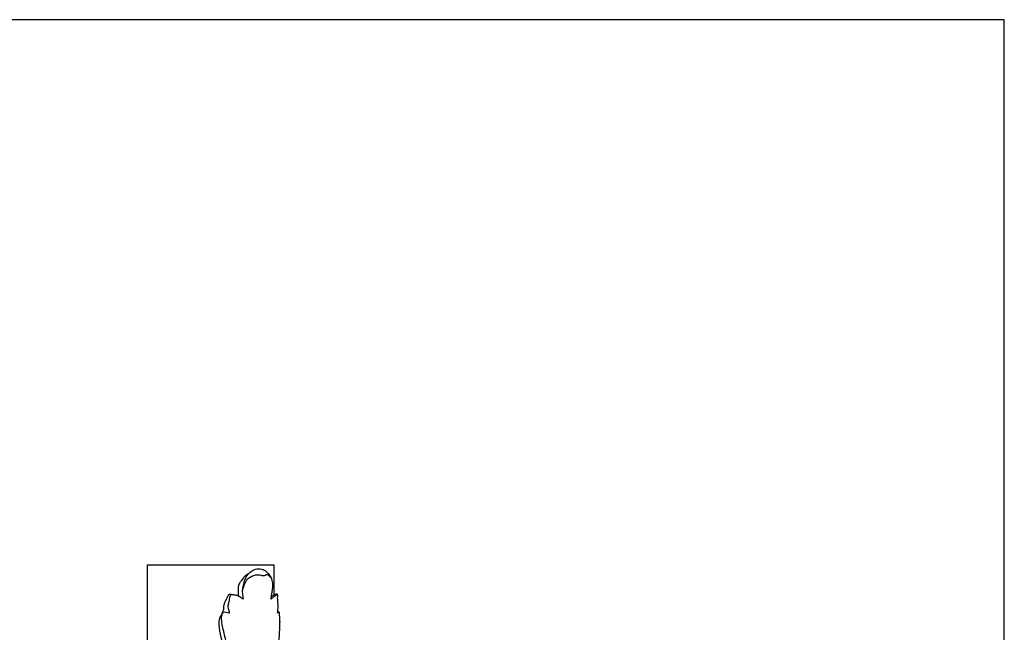
# Model space of a CAD drawing. Units: millimetres. Extents: x 0 to 1112, y 0 to 960.
# Drawn here: x 560 to 1112, y 616 to 960 of the extents above; entities that cross this region are included whole.
import ezdxf

# ---------------------------------------------------------------- set-up
doc = ezdxf.new("R2010")
doc.units = ezdxf.units.MM
doc.header["$MEASUREMENT"] = 0
doc.layers.add('Default', color=7, linetype='Continuous')

msp = doc.modelspace()

# ---------------------------------------------------------------- linework, layer by layer
at = {"layer": 'Default'}
for p, q in [((1112.01, 959.68), (0, 959.68)), ((1112.01, 0), (1112.01, 959.68))]:
    msp.add_line(p, q, dxfattribs=at)
for points, degree in [([(631.44, 653.6), (631.44, 625.33), (631.43, 597.05), (631.42, 568.78)], 3), ([(702.55, 653.6), (678.84, 653.6), (655.14, 653.6), (631.44, 653.6)], 3), ([(702.66, 636.87), (702.6, 645.24), (702.55, 653.6)], 2), ([(700.86, 635.65), (700.8, 635.41), (700.75, 635.18), (700.69, 634.94)], 3), ([(704.6, 627.48), (704.64, 627.72), (704.73, 628.67), (704.9, 630.14), (704.8, 631.65), (704.64, 633.79), (704.55, 635.34), (704.67, 636.68), (704.58, 637.07), (704.52, 637.23), (704.22, 637.27), (703.61, 637.3), (703.12, 637.1), (702.66, 636.87)], 3), ([(704.45, 626.72), (704.5, 626.97), (704.55, 627.23), (704.6, 627.48)], 3), ([(704.6, 627.48), (704.8, 627.5), (705.06, 627.48), (705.28, 627.38), (705.4, 627.18), (705.45, 626.95), (705.48, 626.08), (705.52, 625.28), (705.56, 624.79), (705.67, 623.46), (705.7, 622.69), (705.73, 621.93), (705.71, 620.39), (705.7, 619.71), (705.65, 619.11), (705.63, 618.63), (705.6, 618.22), (705.58, 617.96), (705.57, 617.45), (705.53, 616.64), (705.51, 616.26), (705.51, 615.9), (705.47, 615.52), (705.39, 613.87), (705.35, 612.97), (705.25, 612.24), (705.2, 611.55), (705.12, 610.85), (705.07, 610.52), (705.02, 609.76), (705, 609.56), (704.98, 609.39), (704.94, 608.92), (704.64, 605.52)], 3)]:
    msp.add_open_spline(points, degree=degree, dxfattribs=at)
for points, knots in [([(685.12, 634.72), (685.18, 634.72), (685.45, 634.73), (685.29, 635.48), (685.07, 636.78), (684.79, 639.35), (685.42, 642.31), (686.05, 645.62), (687.75, 648.55), (690.11, 650.41), (692.37, 651.59), (695.08, 651.75), (697.87, 650.53), (699.9, 648.35), (701.42, 645.71), (701.9, 641.91), (701.44, 638.48), (700.98, 636.2), (700.86, 635.65)], [94.047385, 94.047385, 94.047385, 94.047385, 94.239691, 94.715104, 95.696761, 98.821975, 101.927656, 104.877363, 108.860478, 111.737631, 113.817678, 116.427846, 119.57006, 122.624861, 125.230903, 128.579948, 133.877243, 135.563375, 135.563375, 135.563375, 135.563375]), ([(687.88, 648.37), (687.5, 648.25), (686.53, 647.84), (685.23, 646.45), (684.1, 644.74), (682.95, 643.19), (682.43, 641.55), (682.36, 639.7), (682.43, 637.91), (682.54, 636.73), (682.59, 636.31)], [0, 0, 0, 0, 1.209352, 3.086438, 5.573753, 7.404451, 8.836779, 10.648292, 12.942262, 14.199881, 14.199881, 14.199881, 14.199881]), ([(700.83, 646.63), (700.43, 647.3), (699.5, 648.11), (697.95, 648.26), (696.98, 647.38), (695.4, 647.75), (693.87, 648.14), (691.91, 648.06), (689.96, 647.06), (687.32, 645.92), (685.85, 642.91), (685.15, 640.75), (684.97, 639.6)], [0, 0, 0, 0, 2.358406, 3.352198, 4.357954, 5.980741, 7.739357, 9.2577, 11.675362, 14.274474, 17.633161, 21.146161, 21.146161, 21.146161, 21.146161]), ([(673.45, 625.98), (673.51, 626.38), (673.67, 627.37), (674.48, 628.53), (674.3, 630.02), (674.52, 631.49), (675.22, 633.2), (676.13, 634.89), (676.78, 636.21), (677.27, 637.29), (678.05, 637.3), (678.48, 637.26), (678.66, 637.21)], [769.496624, 769.496624, 769.496624, 769.496624, 770.690708, 772.481266, 773.467717, 775.087141, 776.892992, 779.001825, 780.768431, 781.48947, 782.24247, 782.820781, 782.820781, 782.820781, 782.820781]), ([(677.19, 626.84), (677.31, 626.81), (677.75, 626.76), (677.37, 627.74), (677.18, 628.69), (676.73, 630.48), (677.21, 632.68), (677.8, 634.79), (677.98, 636.34), (678.46, 637.34), (679.78, 637.11), (681.2, 636.89), (682.82, 636.25), (684.11, 635.51), (684.81, 634.98), (685.12, 634.72)], [75.854263, 75.854263, 75.854263, 75.854263, 76.22301, 76.797006, 78.007122, 79.755544, 81.970898, 84.739538, 86.249544, 86.754708, 87.785184, 89.569492, 91.4021, 92.846697, 94.047385, 94.047385, 94.047385, 94.047385]), ([(700.69, 634.94), (700.7, 634.9), (700.73, 634.78), (701, 634.76), (701.62, 635.24), (702.42, 635.97), (703.45, 636.7), (704.13, 637.05), (704.49, 637.11), (704.56, 637.12)], [136.285734, 136.285734, 136.285734, 136.285734, 136.426444, 136.612755, 136.964378, 138.748087, 139.878656, 140.764818, 140.979696, 140.979696, 140.979696, 140.979696]), ([(702.66, 636.87), (702.44, 636.73), (701.85, 636.36), (701.26, 636.02), (700.89, 635.81)], [13.590961, 13.590961, 13.590961, 13.590961, 14.396889, 15.654105, 15.654105, 15.654105, 15.654105]), ([(679.91, 590.93), (679.77, 591.59), (679.14, 594.23), (677.14, 598.93), (675.11, 605.72), (672.86, 612.84), (671.8, 619), (671.76, 623.58), (672.92, 625.36), (673.45, 625.98)], [732.912869, 732.912869, 732.912869, 732.912869, 734.953285, 741.043044, 748.167443, 756.227411, 763.348592, 767.04216, 769.496624, 769.496624, 769.496624, 769.496624]), ([(679.91, 590.93), (680.29, 589.9), (681, 588.06), (682.61, 585.57), (683.29, 582.9), (684.49, 580.16), (686.39, 577.92), (687.2, 575.94), (688.19, 575.12), (688.79, 575.51), (688.19, 576.67), (687.21, 580.16), (684.43, 586.23), (681.97, 595.38), (677.75, 604.09), (675, 613.19), (673.52, 620.18), (672.83, 624.85), (674.08, 627.39), (675.79, 627.37), (676.73, 627.09), (677.19, 626.84)], [0, 0, 0, 0, 3.283199, 5.896465, 8.828708, 11.468572, 14.814805, 17.520049, 17.856862, 18.407603, 19.008746, 21.246301, 29.965652, 38.369806, 49.787622, 58.836378, 66.802323, 71.270539, 72.873924, 74.300448, 75.854263, 75.854263, 75.854263, 75.854263]), ([(705.19, 627.41), (705.07, 627.38), (704.73, 627.25), (704.52, 626.93), (704.45, 626.72)], [0, 0, 0, 0, 0.393502, 1.053517, 1.053517, 1.053517, 1.053517])]:
    msp.add_open_spline(points, degree=3, knots=knots, dxfattribs=at)

doc.saveas('drawing.dxf')
